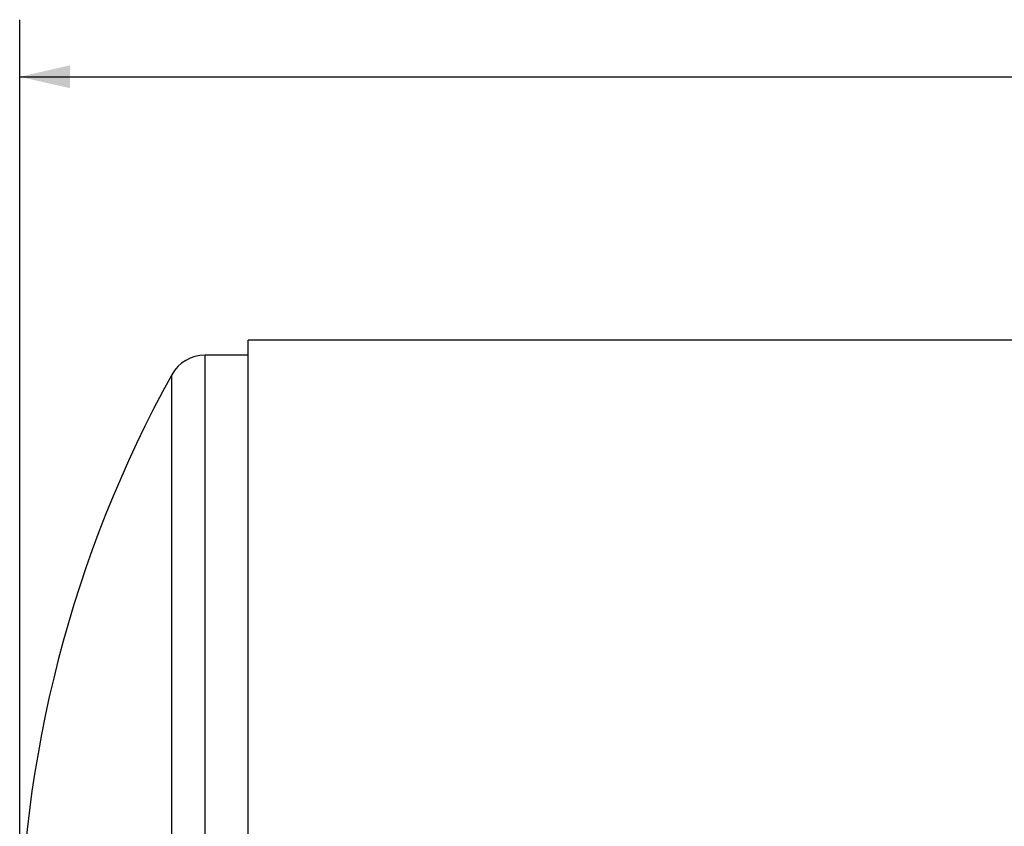
# Model space of a CAD drawing. Units: inches. Extents: x 3 to 63, y 3 to 47.3.
# Drawn here: x 10.6 to 17, y 24.9 to 30.2 of the extents above; entities that cross this region are included whole.
import ezdxf

# ---------------------------------------------------------------- set-up
doc = ezdxf.new("R2010")
doc.units = ezdxf.units.IN
doc.header["$LTSCALE"] = 6
doc.header["$MEASUREMENT"] = 0
doc.layers.add('FORMAT', color=7, linetype='Continuous')
doc.styles.add('SLDTEXTSTYLE0', font='TXT', dxfattribs={"width": 0.75})
doc.dimstyles.new('SLDDIMSTYLE1', dxfattribs={"dimtxt": 0.5, "dimasz": 0.33, "dimexe": 0, "dimexo": 0.0625, "dimgap": 0.125, "dimtad": 0, "dimtih": 1, "dimtoh": 1, "dimdec": 3, "dimrnd": 1e-09, "dimzin": 4, "dimdsep": 46, "dimtxsty": 'SLDTEXTSTYLE0', "dimsah": 1, "dimcen": 0.09, "dimadec": 0, "dimazin": 1, "dimtfac": 1, "dimtdec": 4, "dimtofl": 0, "dimtmove": 0, "dimatfit": 3, "dimfxl": 0, "dimfrac": 2, "dimtolj": 1, "dimtzin": 12, "dimarcsym": 0})

# ---------------------------------------------------------------- blocks, each defined once
blk = doc.blocks.new('_D_3')
at = {"layer": 'FORMAT'}
for p, q in [((10.58, 24.3378), (10.58, 30.2413)), ((39.08, 25.7753), (39.08, 30.2413)), ((10.58, 29.8663), (23.8143, 29.8663)), ((39.08, 29.8663), (25.8458, 29.8663))]:
    blk.add_line(p, q, dxfattribs=at)
for points in [[(10.58, 29.8663), (10.91, 29.7913), (10.91, 29.9413)], [(39.08, 29.8663), (38.75, 29.9413), (38.75, 29.7913)]]:
    blk.add_solid(points, dxfattribs=at)
at = {"layer": 'FORMAT', "insert": (23.8143, 30.1136), "char_height": 0.5, "attachment_point": 1, "style": 'SLDTEXTSTYLE0'}
blk.add_mtext('28.500', dxfattribs=at)

msp = doc.modelspace()

# ---------------------------------------------------------------- linework, layer by layer
at = {"color": 7, "linetype": 'Continuous', "lineweight": 25}
for p, q in [((35.58, 28.1356), (12.08, 28.1356)), ((12.08, 24.0383), (12.08, 28.1356)), ((12.08, 28.0378), (11.7977, 28.0378)), ((11.7977, 20.0378), (11.7977, 28.0378)), ((11.5789, 20.1669), (11.5789, 27.9088))]:
    msp.add_line(p, q, dxfattribs=at)
for centre, radius, start, end in [((11.7977, 27.7878), 0.25, 90, 151.06147), ((18.58, 24.0378), 8, 151.06147, 180)]:
    msp.add_arc(centre, radius, start, end, dxfattribs=at)

# ---------------------------------------------------------------- dimensions: what is measured, and where the dimension line sits
at = {"layer": 'FORMAT'}
dim = msp.add_linear_dim(base=(39.08, 29.8663), p1=(10.58, 24.0378), p2=(39.08, 25.4753), dimstyle='SLDDIMSTYLE1', dxfattribs=at)
dim.commit()
dim.dimension.update_dxf_attribs({"geometry": '_D_3', "text_midpoint": (24.83, 29.8663), "dimtype": 160})

doc.saveas('drawing.dxf')
